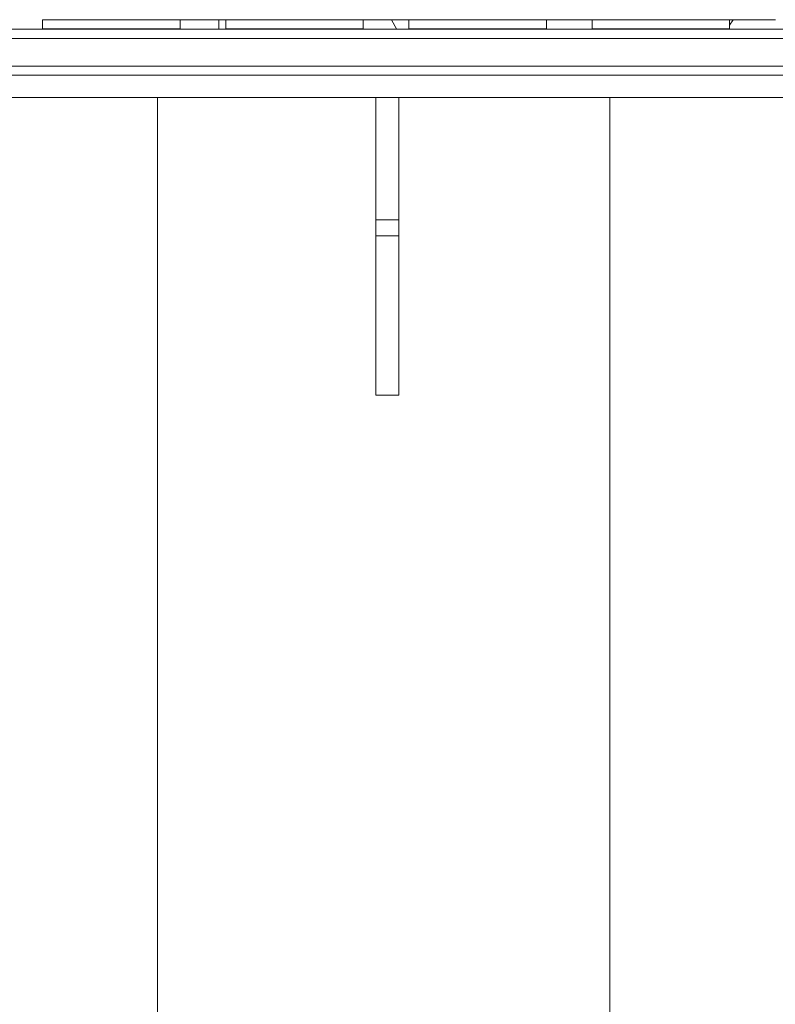
# Model space of a CAD drawing. Units: millimetres. Extents: x 3977 to 7337, y -1551 to 825.
# Drawn here: x 5595 to 5711, y 58 to 211 of the extents above; entities that cross this region are included whole.
import ezdxf

# ---------------------------------------------------------------- set-up
doc = ezdxf.new("R2010")
doc.units = ezdxf.units.MM

# ---------------------------------------------------------------- blocks, each defined once
blk = doc.blocks.new('30035_DWG_logo_logo__398249_-436732-South')
at = {"lineweight": 9}
for p, q in [((2634.05, 381.6), (2632.43, 381.6)), ((2636.49, 381.6), (2634.05, 381.6)), ((2636.49, 381.6), (2639.15, 381.6)), ((2638.44, 381.6), (2638.49, 381.6)), ((2638.44, 381.6), (2638.44, 380.06)), ((2639.15, 381.6), (2639.51, 381.6)), ((2661.54, 381.6), (2660.77, 381.6)), ((2661.54, 381.6), (2665.14, 381.6)), ((2665.14, 381.6), (2667.58, 381.6)), ((2665.14, 381.6), (2667.58, 381.6)), ((2665.14, 381.6), (2665.96, 380.06)), ((2667.58, 381.6), (2667.85, 381.6)), ((2689.11, 381.6), (2691.83, 381.6)), ((2695.46, 381.6), (2691.83, 381.6)), ((2696.2, 381.6), (2695.46, 381.6)), ((2717.45, 381.6), (2718.02, 381.6)), ((2718.02, 381.6), (2717.45, 380.76)), ((2718.02, 381.6), (2722.67, 381.6)), ((2722.67, 381.6), (2724.54, 381.6))]:
    blk.add_line(p, q, dxfattribs=at)
blk = doc.blocks.new('30035_DWG-436729-South')
at = {"lineweight": 9}
for p, q in [((2611.17, 381.6), (2632.43, 381.6)), ((2611.17, 381.6), (2611.17, 380.18)), ((2632.43, 381.6), (2632.43, 380.18)), ((2639.51, 381.6), (2660.77, 381.6)), ((2639.51, 381.6), (2639.51, 380.18)), ((2660.77, 381.6), (2660.77, 380.18)), ((2667.85, 381.6), (2689.11, 381.6)), ((2667.85, 381.6), (2667.85, 380.18)), ((2689.11, 381.6), (2689.11, 380.18)), ((2696.2, 381.6), (2717.45, 381.6)), ((2696.2, 381.6), (2696.2, 380.18)), ((2717.45, 381.6), (2717.45, 380.18)), ((2600.32, 380.11), (2956.18, 380.11)), ((2632.43, 380.18), (2611.17, 380.18)), ((2660.77, 380.18), (2639.51, 380.18)), ((2689.11, 380.18), (2667.85, 380.18)), ((2717.45, 380.18), (2696.2, 380.18)), ((2956.18, 378.69), (2600.32, 378.69)), ((2600.32, 374.42), (2956.18, 374.42)), ((2956.18, 373), (2600.32, 373)), ((2600.54, 369.55), (2954.97, 369.55)), ((2628.94, 369.55), (2628.94, -62.41)), ((2662.75, 350.63), (2662.75, 369.55)), ((2666.29, 350.63), (2666.29, 369.55)), ((2698.94, 369.55), (2698.94, -62.41)), ((2662.75, 350.28), (2662.75, 350.63)), ((2662.75, 350.63), (2666.29, 350.63)), ((2666.29, 350.63), (2666.29, 350.28)), ((2662.75, 349.95), (2662.75, 350.28)), ((2662.75, 349.95), (2662.75, 349.63)), ((2662.75, 349.63), (2662.75, 349.33)), ((2662.75, 349.06), (2662.75, 349.33)), ((2662.75, 348.81), (2662.75, 349.06)), ((2662.75, 348.59), (2662.75, 348.81)), ((2666.29, 350.28), (2666.29, 349.95)), ((2666.29, 349.95), (2666.29, 349.63)), ((2666.29, 349.63), (2666.29, 349.33)), ((2666.29, 349.33), (2666.29, 349.06)), ((2666.29, 349.06), (2666.29, 348.81)), ((2666.29, 348.81), (2666.29, 348.59)), ((2662.75, 348.4), (2662.75, 348.59)), ((2662.75, 348.26), (2662.75, 348.4)), ((2662.75, 348.15), (2662.75, 348.26)), ((2662.75, 323.5), (2662.75, 348.15)), ((2662.75, 348.15), (2666.29, 348.15)), ((2666.29, 348.59), (2666.29, 348.4)), ((2666.29, 348.4), (2666.29, 348.26)), ((2666.29, 348.26), (2666.29, 348.15)), ((2666.29, 348.15), (2666.29, 323.5)), ((2662.75, 323.75), (2662.75, 323.5)), ((2662.75, 323.5), (2666.29, 323.5)), ((2666.29, 323.5), (2666.29, 323.75))]:
    blk.add_line(p, q, dxfattribs=at)
blk.add_blockref('30035_DWG_logo_logo__398249_-436732-South', (0, 0))

msp = doc.modelspace()

# ---------------------------------------------------------------- block references
at = {"lineweight": 9}
msp.add_blockref('30035_DWG-436729-South', (2986.9, -171), dxfattribs=at)

doc.saveas('drawing.dxf')
